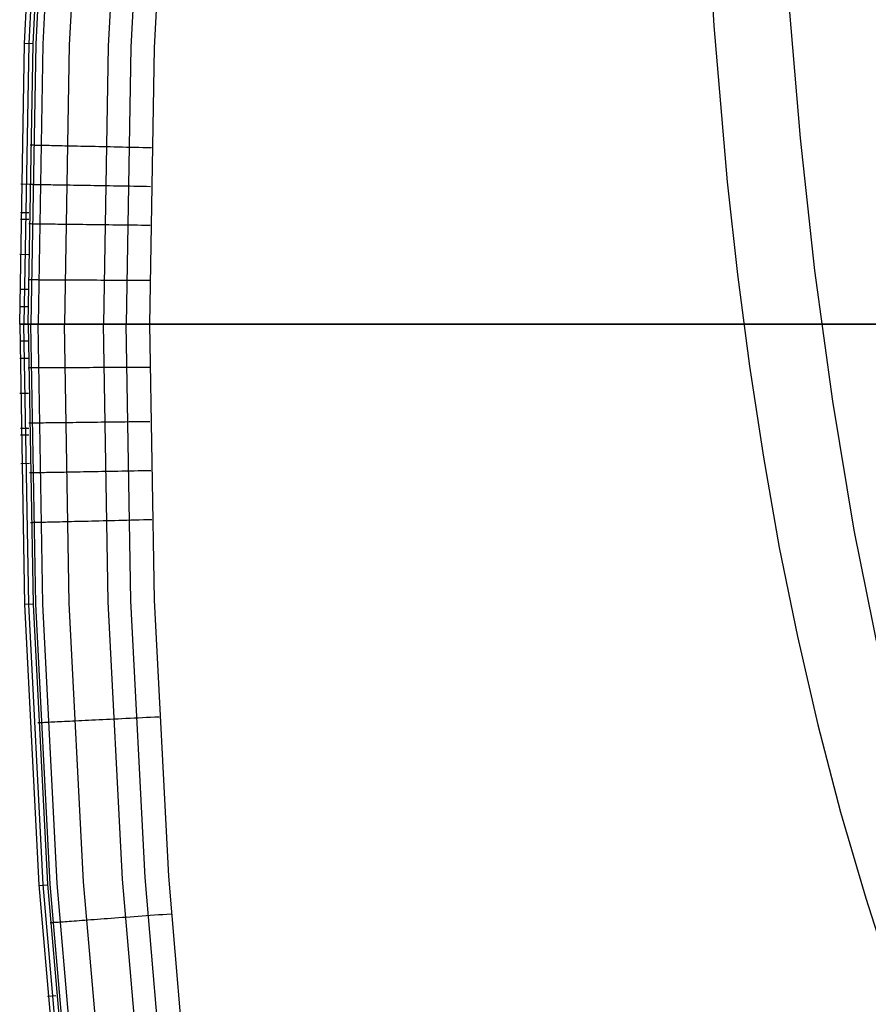
# Model space of a CAD drawing. Units: millimetres. Extents: x -25 to 25, y -136 to 45.
# Drawn here: x -25 to -18, y -5 to 3 of the extents above; entities that cross this region are included whole.
import ezdxf

# ---------------------------------------------------------------- set-up
doc = ezdxf.new("R2010")
doc.units = ezdxf.units.MM
doc.header["$MEASUREMENT"] = 0
doc.layers.add('Default', color=7, linetype='Continuous', true_color=0x000000)

msp = doc.modelspace()

# ---------------------------------------------------------------- linework, layer by layer
at = {"layer": 'Default'}
for p, q in [((-24.8468, 2.8923, 0.4488), (-24.7277, 5.2043, 0.4488)), ((-24.6927, 5.2019, 2.4576), (-24.8117, 2.891, 2.4576)), ((-24.7767, 2.8898, 4.4663), (-24.6577, 5.1995, 4.4663)), ((-24.6356, 5.198, 4.6589), (-24.7546, 2.8891, 4.6589)), ((-24.5769, 5.194, 4.8436), (-24.6957, 2.8871, 4.8436)), ((-24.3595, 5.1792, 5.1621), (-24.4779, 2.8797, 5.1621)), ((-24.038, 5.1572, 5.3744), (-24.1559, 2.8688, 5.3744)), ((-23.8527, 5.1446, 5.43), (-23.9703, 2.8625, 5.43)), ((-23.6602, 5.1315, 5.4488), (-23.7774, 2.8559, 5.4488)), ((-19.2408, 4.3393, 5.4488), (-19.1613, 3.0368, 5.4488)), ((-18.5414, 3.2166, 47.5958), (-18.4485, 2.1109, 47.3656)), ((-19.1613, 3.0368, 5.4488), (-19.0508, 1.7503, 5.4488)), ((-24.8869, 0.5775, 0.4488), (-24.8468, 2.8923, 0.4488)), ((-24.8117, 2.891, 2.4576), (-24.8518, 0.5775, 2.4576)), ((-24.777, 2.8886, 4.4663), (-24.8471, 2.891, 0.4488)), ((-24.8167, 0.5774, 4.4663), (-24.7767, 2.8898, 4.4663)), ((-24.7546, 2.8891, 4.6589), (-24.7946, 0.5775, 4.6589)), ((-24.6957, 2.8871, 4.8436), (-24.7357, 0.5775, 4.8436)), ((-24.4779, 2.8797, 5.1621), (-24.5178, 0.5776, 5.1621)), ((-24.1559, 2.8688, 5.3744), (-24.1956, 0.5776, 5.3744)), ((-23.9703, 2.8625, 5.43), (-24.0099, 0.5776, 5.43)), ((-23.7774, 2.8559, 5.4488), (-23.8169, 0.5776, 5.4488)), ((-24.8005, 2.0551, 4.4663), (-24.7993, 2.0551, 4.5008)), ((-24.7993, 2.0551, 4.5008), (-24.7969, 2.0551, 4.5352)), ((-24.7969, 2.0551, 4.5352), (-24.7933, 2.055, 4.5696)), ((-24.7933, 2.055, 4.5696), (-24.7886, 2.0549, 4.6037)), ((-24.7886, 2.0549, 4.6037), (-24.7826, 2.0547, 4.6377)), ((-24.7826, 2.0547, 4.6377), (-24.7755, 2.0546, 4.6715)), ((-24.7755, 2.0546, 4.6715), (-24.7673, 2.0544, 4.705)), ((-24.7673, 2.0544, 4.705), (-24.7579, 2.0542, 4.7382)), ((-24.7579, 2.0542, 4.7382), (-24.7473, 2.054, 4.7711)), ((-24.7473, 2.054, 4.7711), (-24.7356, 2.0537, 4.8036)), ((-24.7356, 2.0537, 4.8036), (-24.7228, 2.0534, 4.8356)), ((-24.7228, 2.0534, 4.8356), (-24.7089, 2.0531, 4.8672)), ((-24.7089, 2.0531, 4.8672), (-24.694, 2.0528, 4.8983)), ((-24.694, 2.0528, 4.8983), (-24.6779, 2.0524, 4.9289)), ((-24.6779, 2.0524, 4.9289), (-24.6608, 2.0521, 4.9589)), ((-24.6608, 2.0521, 4.9589), (-24.6427, 2.0517, 4.9883)), ((-24.6427, 2.0517, 4.9883), (-24.6236, 2.0512, 5.017)), ((-24.6236, 2.0512, 5.017), (-24.6035, 2.0508, 5.0451)), ((-24.6035, 2.0508, 5.0451), (-24.5825, 2.0503, 5.0724)), ((-24.5825, 2.0503, 5.0724), (-24.5605, 2.0499, 5.099)), ((-24.5605, 2.0499, 5.099), (-24.5376, 2.0494, 5.1249)), ((-24.5376, 2.0494, 5.1249), (-24.5138, 2.0488, 5.1499)), ((-24.5138, 2.0488, 5.1499), (-24.4892, 2.0483, 5.1741)), ((-24.4892, 2.0483, 5.1741), (-24.4638, 2.0477, 5.1974)), ((-24.4638, 2.0477, 5.1974), (-24.4376, 2.0472, 5.2198)), ((-24.4376, 2.0472, 5.2198), (-24.4106, 2.0466, 5.2414)), ((-24.4106, 2.0466, 5.2414), (-24.3829, 2.046, 5.2619)), ((-24.3829, 2.046, 5.2619), (-24.3545, 2.0453, 5.2815)), ((-24.3545, 2.0453, 5.2815), (-24.3254, 2.0447, 5.3002)), ((-24.3254, 2.0447, 5.3002), (-24.2957, 2.044, 5.3178)), ((-24.2957, 2.044, 5.3178), (-24.2654, 2.0434, 5.3343)), ((-24.2654, 2.0434, 5.3343), (-24.2346, 2.0427, 5.3498)), ((-24.2346, 2.0427, 5.3498), (-24.2033, 2.042, 5.3643)), ((-24.2033, 2.042, 5.3643), (-24.1714, 2.0413, 5.3776)), ((-24.1714, 2.0413, 5.3776), (-24.1392, 2.0406, 5.3898)), ((-24.1392, 2.0406, 5.3898), (-24.1065, 2.0399, 5.401)), ((-24.1065, 2.0399, 5.401), (-24.0735, 2.0391, 5.4109)), ((-24.0735, 2.0391, 5.4109), (-24.0401, 2.0384, 5.4198)), ((-24.0401, 2.0384, 5.4198), (-24.0065, 2.0377, 5.4275)), ((-24.0065, 2.0377, 5.4275), (-23.9726, 2.0369, 5.434)), ((-23.9726, 2.0369, 5.434), (-23.9385, 2.0362, 5.4393)), ((-23.9385, 2.0362, 5.4393), (-23.9042, 2.0354, 5.4435)), ((-23.9042, 2.0354, 5.4435), (-23.8699, 2.0347, 5.4465)), ((-23.8699, 2.0347, 5.4465), (-23.8354, 2.0339, 5.4482)), ((-23.8354, 2.0339, 5.4482), (-23.8009, 2.0332, 5.4488)), ((-18.4485, 2.1109, 47.3656), (-18.3298, 1.0188, 47.1383)), ((-24.8069, 1.7289, 4.4663), (-24.877, 1.7301, 0.4488)), ((-24.8069, 1.7304, 4.4663), (-24.8057, 1.7304, 4.5008)), ((-24.8057, 1.7304, 4.5008), (-24.8033, 1.7303, 4.5352)), ((-24.8033, 1.7303, 4.5352), (-24.7997, 1.7303, 4.5696)), ((-24.7997, 1.7303, 4.5696), (-24.7949, 1.7302, 4.6037)), ((-24.7949, 1.7302, 4.6037), (-24.789, 1.7301, 4.6377)), ((-24.789, 1.7301, 4.6377), (-24.7819, 1.73, 4.6715)), ((-24.7819, 1.73, 4.6715), (-24.7736, 1.7298, 4.705)), ((-24.7736, 1.7298, 4.705), (-24.7642, 1.7297, 4.7382)), ((-24.7642, 1.7297, 4.7382), (-24.7537, 1.7295, 4.7711)), ((-24.7537, 1.7295, 4.7711), (-24.742, 1.7293, 4.8036)), ((-24.742, 1.7293, 4.8036), (-24.7292, 1.7291, 4.8356)), ((-24.7292, 1.7291, 4.8356), (-24.7153, 1.7288, 4.8672)), ((-24.7153, 1.7288, 4.8672), (-24.7003, 1.7286, 4.8983)), ((-24.7003, 1.7286, 4.8983), (-24.6843, 1.7283, 4.9289)), ((-24.6843, 1.7283, 4.9289), (-24.6672, 1.728, 4.9589)), ((-24.6672, 1.728, 4.9589), (-24.6491, 1.7277, 4.9883)), ((-24.6491, 1.7277, 4.9883), (-24.6299, 1.7274, 5.017)), ((-24.6299, 1.7274, 5.017), (-24.6099, 1.727, 5.0451)), ((-24.6099, 1.727, 5.0451), (-24.5888, 1.7267, 5.0724)), ((-24.5888, 1.7267, 5.0724), (-24.5668, 1.7263, 5.099)), ((-24.5668, 1.7263, 5.099), (-24.5439, 1.7259, 5.1249)), ((-24.5439, 1.7259, 5.1249), (-24.5202, 1.7255, 5.1499)), ((-24.5202, 1.7255, 5.1499), (-24.4955, 1.7251, 5.1741)), ((-24.4955, 1.7251, 5.1741), (-24.4701, 1.7246, 5.1974)), ((-24.4701, 1.7246, 5.1974), (-24.4439, 1.7242, 5.2198)), ((-24.4439, 1.7242, 5.2198), (-24.4169, 1.7237, 5.2414)), ((-24.4169, 1.7237, 5.2414), (-24.3892, 1.7232, 5.2619)), ((-24.3892, 1.7232, 5.2619), (-24.3608, 1.7227, 5.2815)), ((-24.3608, 1.7227, 5.2815), (-24.3317, 1.7222, 5.3002)), ((-24.3317, 1.7222, 5.3002), (-24.302, 1.7217, 5.3178)), ((-24.302, 1.7217, 5.3178), (-24.2718, 1.7212, 5.3343)), ((-24.2718, 1.7212, 5.3343), (-24.2409, 1.7207, 5.3498)), ((-24.2409, 1.7207, 5.3498), (-24.2096, 1.7201, 5.3643)), ((-24.2096, 1.7201, 5.3643), (-24.1777, 1.7196, 5.3776)), ((-24.1777, 1.7196, 5.3776), (-24.1455, 1.719, 5.3898)), ((-24.1455, 1.719, 5.3898), (-24.1128, 1.7185, 5.401)), ((-24.1128, 1.7185, 5.401), (-24.0798, 1.7179, 5.4109)), ((-24.0798, 1.7179, 5.4109), (-24.0464, 1.7173, 5.4198)), ((-24.0464, 1.7173, 5.4198), (-24.0128, 1.7168, 5.4275)), ((-24.0128, 1.7168, 5.4275), (-23.9789, 1.7162, 5.434)), ((-23.9789, 1.7162, 5.434), (-23.9448, 1.7156, 5.4393)), ((-23.9448, 1.7156, 5.4393), (-23.9105, 1.715, 5.4435)), ((-23.9105, 1.715, 5.4435), (-23.8761, 1.7144, 5.4465)), ((-23.8761, 1.7144, 5.4465), (-23.8417, 1.7138, 5.4482)), ((-23.8417, 1.7138, 5.4482), (-23.8071, 1.7132, 5.4488)), ((-19.0508, 1.7503, 5.4488), (-18.9665, 0.9865, 5.4488)), ((-24.8105, 1.4944, 4.4663), (-24.8806, 1.4954, 0.4488)), ((-24.8112, 1.439, 4.4663), (-24.8813, 1.4399, 0.4488)), ((-24.8116, 1.4056, 4.4663), (-24.8104, 1.4056, 4.5008)), ((-24.8104, 1.4056, 4.5008), (-24.8081, 1.4056, 4.5352)), ((-24.8081, 1.4056, 4.5352), (-24.8045, 1.4055, 4.5696)), ((-24.8045, 1.4055, 4.5696), (-24.7997, 1.4055, 4.6037)), ((-24.7997, 1.4055, 4.6037), (-24.7938, 1.4054, 4.6377)), ((-24.7938, 1.4054, 4.6377), (-24.7867, 1.4053, 4.6715)), ((-24.7867, 1.4053, 4.6715), (-24.7784, 1.4052, 4.705)), ((-24.7784, 1.4052, 4.705), (-24.769, 1.4051, 4.7382)), ((-24.769, 1.4051, 4.7382), (-24.7584, 1.405, 4.7711)), ((-24.7584, 1.405, 4.7711), (-24.7468, 1.4048, 4.8036)), ((-24.7468, 1.4048, 4.8036), (-24.734, 1.4046, 4.8356)), ((-24.734, 1.4046, 4.8356), (-24.7201, 1.4045, 4.8672)), ((-24.7201, 1.4045, 4.8672), (-24.7051, 1.4043, 4.8983)), ((-24.7051, 1.4043, 4.8983), (-24.689, 1.4041, 4.9289)), ((-24.689, 1.4041, 4.9289), (-24.672, 1.4039, 4.9589)), ((-24.672, 1.4039, 4.9589), (-24.6538, 1.4037, 4.9883)), ((-24.6538, 1.4037, 4.9883), (-24.6347, 1.4034, 5.017)), ((-24.6347, 1.4034, 5.017), (-24.6146, 1.4032, 5.0451)), ((-24.6146, 1.4032, 5.0451), (-24.5936, 1.4029, 5.0724)), ((-24.5936, 1.4029, 5.0724), (-24.5716, 1.4026, 5.099)), ((-24.5716, 1.4026, 5.099), (-24.5487, 1.4024, 5.1249)), ((-24.5487, 1.4024, 5.1249), (-24.5249, 1.4021, 5.1499)), ((-24.5249, 1.4021, 5.1499), (-24.5003, 1.4018, 5.1741)), ((-24.5003, 1.4018, 5.1741), (-24.4749, 1.4015, 5.1974)), ((-24.4749, 1.4015, 5.1974), (-24.4486, 1.4011, 5.2198)), ((-24.4486, 1.4011, 5.2198), (-24.4217, 1.4008, 5.2414)), ((-24.4217, 1.4008, 5.2414), (-24.3939, 1.4005, 5.2619)), ((-24.3939, 1.4005, 5.2619), (-24.3655, 1.4001, 5.2815)), ((-24.3655, 1.4001, 5.2815), (-24.3365, 1.3997, 5.3002)), ((-24.3365, 1.3997, 5.3002), (-24.3068, 1.3994, 5.3178)), ((-24.3068, 1.3994, 5.3178), (-24.2765, 1.399, 5.3343)), ((-24.2765, 1.399, 5.3343), (-24.2457, 1.3986, 5.3498)), ((-24.2457, 1.3986, 5.3498), (-24.2143, 1.3982, 5.3643)), ((-24.2143, 1.3982, 5.3643), (-24.1825, 1.3979, 5.3776)), ((-24.1825, 1.3979, 5.3776), (-24.1502, 1.3975, 5.3898)), ((-24.1502, 1.3975, 5.3898), (-24.1175, 1.397, 5.401)), ((-24.1175, 1.397, 5.401), (-24.0845, 1.3966, 5.4109)), ((-24.0845, 1.3966, 5.4109), (-24.0511, 1.3962, 5.4198)), ((-24.0511, 1.3962, 5.4198), (-24.0175, 1.3958, 5.4275)), ((-24.0175, 1.3958, 5.4275), (-23.9836, 1.3954, 5.434)), ((-23.9836, 1.3954, 5.434), (-23.9495, 1.395, 5.4393)), ((-23.9495, 1.395, 5.4393), (-23.9152, 1.3946, 5.4435)), ((-23.9152, 1.3946, 5.4435), (-23.8808, 1.3941, 5.4465)), ((-23.8808, 1.3941, 5.4465), (-23.8464, 1.3937, 5.4482)), ((-23.8464, 1.3937, 5.4482), (-23.8119, 1.3933, 5.4488)), ((-24.8143, 1.1496, 4.4663), (-24.8844, 1.1502, 0.4488)), ((-18.9665, 0.9865, 5.4488), (-18.8673, 0.2291, 5.4488)), ((-18.3298, 1.0188, 47.1383), (-18.1828, -0.0593, 46.914)), ((-24.8158, 0.9439, 4.4663), (-24.8146, 0.9439, 4.5008)), ((-24.8146, 0.9439, 4.5008), (-24.8122, 0.9439, 4.5352)), ((-24.8122, 0.9439, 4.5352), (-24.8086, 0.9439, 4.5696)), ((-24.8086, 0.9439, 4.5696), (-24.8038, 0.9438, 4.6037)), ((-24.8038, 0.9438, 4.6037), (-24.7979, 0.9438, 4.6377)), ((-24.7979, 0.9438, 4.6377), (-24.7908, 0.9438, 4.6715)), ((-24.7908, 0.9438, 4.6715), (-24.7825, 0.9437, 4.705)), ((-24.7825, 0.9437, 4.705), (-24.7731, 0.9437, 4.7382)), ((-24.7731, 0.9437, 4.7382), (-24.7626, 0.9436, 4.7711)), ((-24.7626, 0.9436, 4.7711), (-24.7509, 0.9435, 4.8036)), ((-24.7509, 0.9435, 4.8036), (-24.7381, 0.9435, 4.8356)), ((-24.7381, 0.9435, 4.8356), (-24.7242, 0.9434, 4.8672)), ((-24.7242, 0.9434, 4.8672), (-24.7092, 0.9433, 4.8983)), ((-24.7092, 0.9433, 4.8983), (-24.6931, 0.9432, 4.9289)), ((-24.6931, 0.9432, 4.9289), (-24.6761, 0.9431, 4.9589)), ((-24.6761, 0.9431, 4.9589), (-24.6579, 0.943, 4.9883)), ((-24.6579, 0.943, 4.9883), (-24.6388, 0.9429, 5.017)), ((-24.6388, 0.9429, 5.017), (-24.6187, 0.9428, 5.0451)), ((-24.6187, 0.9428, 5.0451), (-24.5977, 0.9427, 5.0724)), ((-24.5977, 0.9427, 5.0724), (-24.5757, 0.9426, 5.099)), ((-24.5757, 0.9426, 5.099), (-24.5528, 0.9425, 5.1249)), ((-24.5528, 0.9425, 5.1249), (-24.529, 0.9423, 5.1499)), ((-24.529, 0.9423, 5.1499), (-24.5044, 0.9422, 5.1741)), ((-24.5044, 0.9422, 5.1741), (-24.479, 0.9421, 5.1974)), ((-24.479, 0.9421, 5.1974), (-24.4527, 0.9419, 5.2198)), ((-24.4527, 0.9419, 5.2198), (-24.4257, 0.9418, 5.2414)), ((-24.4257, 0.9418, 5.2414), (-24.398, 0.9416, 5.2619)), ((-24.398, 0.9416, 5.2619), (-24.3696, 0.9415, 5.2815)), ((-24.3696, 0.9415, 5.2815), (-24.3406, 0.9413, 5.3002)), ((-24.3406, 0.9413, 5.3002), (-24.3109, 0.9411, 5.3178)), ((-24.3109, 0.9411, 5.3178), (-24.2806, 0.941, 5.3343)), ((-24.2806, 0.941, 5.3343), (-24.2497, 0.9408, 5.3498)), ((-24.2497, 0.9408, 5.3498), (-24.2184, 0.9406, 5.3643)), ((-24.2184, 0.9406, 5.3643), (-24.1866, 0.9405, 5.3776)), ((-24.1866, 0.9405, 5.3776), (-24.1543, 0.9403, 5.3898)), ((-24.1543, 0.9403, 5.3898), (-24.1216, 0.9401, 5.401)), ((-24.1216, 0.9401, 5.401), (-24.0886, 0.9399, 5.4109)), ((-24.0886, 0.9399, 5.4109), (-24.0552, 0.9397, 5.4198)), ((-24.0552, 0.9397, 5.4198), (-24.0215, 0.9396, 5.4275)), ((-24.0215, 0.9396, 5.4275), (-23.9877, 0.9394, 5.434)), ((-23.9877, 0.9394, 5.434), (-23.9536, 0.9392, 5.4393)), ((-23.9536, 0.9392, 5.4393), (-23.9193, 0.939, 5.4435)), ((-23.9193, 0.939, 5.4435), (-23.8849, 0.9388, 5.4465)), ((-23.8849, 0.9388, 5.4465), (-23.8504, 0.9386, 5.4482)), ((-23.8504, 0.9386, 5.4482), (-23.8159, 0.9384, 5.4488)), ((-24.8161, 0.8624, 4.4663), (-24.8863, 0.8626, 0.4488)), ((-24.8166, 0.7198, 4.4663), (-24.8867, 0.7199, 0.4488)), ((-24.8167, 0.5774, 4.4663), (-24.8869, 0.5775, 0.4488)), ((-24.8869, 0.5775, 0.4488), (-24.8468, -1.7372, 0.4488)), ((-24.8869, 0.5775, 0.4488), (25.1131, 0.5775, 0.4488)), ((-24.8117, -1.7361, 2.4576), (-24.8518, 0.5775, 2.4576)), ((-24.8155, 0.5774, 4.5008), (-24.8167, 0.5774, 4.4663)), ((-24.8167, 0.5774, 4.4663), (-24.7767, -1.7349, 4.4663)), ((-24.8132, 0.5774, 4.5352), (-24.8155, 0.5774, 4.5008)), ((-24.8096, 0.5775, 4.5696), (-24.8132, 0.5774, 4.5352)), ((-24.8048, 0.5775, 4.6037), (-24.8096, 0.5775, 4.5696)), ((-24.7989, 0.5775, 4.6377), (-24.8048, 0.5775, 4.6037)), ((-24.7918, 0.5775, 4.6715), (-24.7989, 0.5775, 4.6377)), ((-24.7546, -1.7341, 4.6589), (-24.7946, 0.5775, 4.6589)), ((-24.7835, 0.5775, 4.705), (-24.7918, 0.5775, 4.6715)), ((-24.7741, 0.5775, 4.7382), (-24.7835, 0.5775, 4.705)), ((-24.7635, 0.5775, 4.7711), (-24.7741, 0.5775, 4.7382)), ((-24.7519, 0.5775, 4.8036), (-24.7635, 0.5775, 4.7711)), ((-24.7391, 0.5775, 4.8356), (-24.7519, 0.5775, 4.8036)), ((-24.7252, 0.5775, 4.8672), (-24.7391, 0.5775, 4.8356)), ((-24.6957, -1.7321, 4.8436), (-24.7357, 0.5775, 4.8436)), ((-24.7102, 0.5775, 4.8983), (-24.7252, 0.5775, 4.8672)), ((-24.6941, 0.5775, 4.9289), (-24.7102, 0.5775, 4.8983)), ((-24.677, 0.5775, 4.9589), (-24.6941, 0.5775, 4.9289)), ((-24.6589, 0.5775, 4.9883), (-24.677, 0.5775, 4.9589)), ((-24.6398, 0.5775, 5.017), (-24.6589, 0.5775, 4.9883)), ((-24.6197, 0.5775, 5.0451), (-24.6398, 0.5775, 5.017)), ((-24.5987, 0.5775, 5.0724), (-24.6197, 0.5775, 5.0451)), ((-24.5767, 0.5775, 5.099), (-24.5987, 0.5775, 5.0724)), ((-24.5538, 0.5775, 5.1249), (-24.5767, 0.5775, 5.099)), ((-24.53, 0.5775, 5.1499), (-24.5538, 0.5775, 5.1249)), ((-24.5054, 0.5775, 5.1741), (-24.53, 0.5775, 5.1499)), ((-24.4779, -1.7246, 5.1621), (-24.5178, 0.5775, 5.1621)), ((-24.48, 0.5775, 5.1974), (-24.5054, 0.5775, 5.1741)), ((-24.4537, 0.5776, 5.2198), (-24.48, 0.5775, 5.1974)), ((-24.4267, 0.5776, 5.2414), (-24.4537, 0.5776, 5.2198)), ((-24.399, 0.5776, 5.2619), (-24.4267, 0.5776, 5.2414)), ((-24.3706, 0.5776, 5.2815), (-24.399, 0.5776, 5.2619)), ((-24.3415, 0.5776, 5.3002), (-24.3706, 0.5776, 5.2815)), ((-24.3119, 0.5776, 5.3178), (-24.3415, 0.5776, 5.3002)), ((-24.2816, 0.5776, 5.3343), (-24.3119, 0.5776, 5.3178)), ((-24.2507, 0.5776, 5.3498), (-24.2816, 0.5776, 5.3343)), ((-24.2194, 0.5776, 5.3643), (-24.2507, 0.5776, 5.3498)), ((-24.1875, 0.5776, 5.3776), (-24.2194, 0.5776, 5.3643)), ((-24.1559, -1.7136, 5.3744), (-24.1956, 0.5776, 5.3744)), ((-24.1553, 0.5776, 5.3898), (-24.1875, 0.5776, 5.3776)), ((-24.1226, 0.5776, 5.401), (-24.1553, 0.5776, 5.3898)), ((-24.0896, 0.5776, 5.4109), (-24.1226, 0.5776, 5.401)), ((-24.0562, 0.5776, 5.4198), (-24.0896, 0.5776, 5.4109)), ((-24.0225, 0.5776, 5.4275), (-24.0562, 0.5776, 5.4198)), ((-23.9886, 0.5776, 5.434), (-24.0225, 0.5776, 5.4275)), ((-23.9703, -1.7073, 5.43), (-24.0099, 0.5776, 5.43)), ((-23.9545, 0.5776, 5.4393), (-23.9886, 0.5776, 5.434)), ((-23.9203, 0.5776, 5.4435), (-23.9545, 0.5776, 5.4393)), ((-23.8859, 0.5776, 5.4465), (-23.9203, 0.5776, 5.4435)), ((-23.8514, 0.5776, 5.4482), (-23.8859, 0.5776, 5.4465)), ((-23.8169, 0.5776, 5.4488), (-23.8514, 0.5776, 5.4482)), ((-17.1869, 0.5775, 5.4488), (-23.8169, 0.5776, 5.4488)), ((-23.8169, 0.5776, 5.4488), (-23.7775, -1.7007, 5.4488)), ((19.1412, 0.577, 5.4488), (-18.9149, 0.577, 5.4488)), ((-24.8166, 0.4352, 4.4663), (-24.8867, 0.4351, 0.4488)), ((-24.8161, 0.2927, 4.4663), (-24.8863, 0.2924, 0.4488)), ((-24.8158, 0.2174, 4.4663), (-24.8146, 0.2174, 4.5008)), ((-24.8146, 0.2174, 4.5008), (-24.8122, 0.2174, 4.5352)), ((-24.8122, 0.2174, 4.5352), (-24.8086, 0.2175, 4.5696)), ((-24.8086, 0.2175, 4.5696), (-24.8039, 0.2175, 4.6037)), ((-24.8039, 0.2175, 4.6037), (-24.7979, 0.2175, 4.6377)), ((-24.7979, 0.2175, 4.6377), (-24.7908, 0.2176, 4.6715)), ((-24.7908, 0.2176, 4.6715), (-24.7826, 0.2176, 4.705)), ((-24.7826, 0.2176, 4.705), (-24.7731, 0.2177, 4.7382)), ((-24.7731, 0.2177, 4.7382), (-24.7626, 0.2177, 4.7711)), ((-24.7626, 0.2177, 4.7711), (-24.7509, 0.2178, 4.8036)), ((-24.7509, 0.2178, 4.8036), (-24.7381, 0.2178, 4.8356)), ((-24.7381, 0.2178, 4.8356), (-24.7242, 0.2179, 4.8672)), ((-24.7242, 0.2179, 4.8672), (-24.7092, 0.218, 4.8983)), ((-24.7092, 0.218, 4.8983), (-24.6932, 0.2181, 4.9289)), ((-24.6932, 0.2181, 4.9289), (-24.6761, 0.2182, 4.9589)), ((-24.6761, 0.2182, 4.9589), (-24.658, 0.2183, 4.9883)), ((-24.658, 0.2183, 4.9883), (-24.6389, 0.2184, 5.017)), ((-24.6389, 0.2184, 5.017), (-24.6188, 0.2185, 5.0451)), ((-24.6188, 0.2185, 5.0451), (-24.5977, 0.2186, 5.0724)), ((-24.5977, 0.2186, 5.0724), (-24.5757, 0.2187, 5.099)), ((-24.5757, 0.2187, 5.099), (-24.5528, 0.2188, 5.1249)), ((-24.5528, 0.2188, 5.1249), (-24.5291, 0.219, 5.1499)), ((-24.5291, 0.219, 5.1499), (-24.5044, 0.2191, 5.1741)), ((-24.5044, 0.2191, 5.1741), (-24.479, 0.2192, 5.1974)), ((-24.479, 0.2192, 5.1974), (-24.4528, 0.2194, 5.2198)), ((-24.4528, 0.2194, 5.2198), (-24.4258, 0.2195, 5.2414)), ((-24.4258, 0.2195, 5.2414), (-24.3981, 0.2197, 5.2619)), ((-24.3981, 0.2197, 5.2619), (-24.3697, 0.2198, 5.2815)), ((-24.3697, 0.2198, 5.2815), (-24.3406, 0.22, 5.3002)), ((-24.3406, 0.22, 5.3002), (-24.3109, 0.2201, 5.3178)), ((-24.3109, 0.2201, 5.3178), (-24.2806, 0.2203, 5.3343)), ((-24.2806, 0.2203, 5.3343), (-24.2498, 0.2205, 5.3498)), ((-24.2498, 0.2205, 5.3498), (-24.2184, 0.2206, 5.3643)), ((-24.2184, 0.2206, 5.3643), (-24.1866, 0.2208, 5.3776)), ((-24.1866, 0.2208, 5.3776), (-24.1543, 0.221, 5.3898)), ((-24.1543, 0.221, 5.3898), (-24.1216, 0.2212, 5.401)), ((-24.1216, 0.2212, 5.401), (-24.0886, 0.2213, 5.4109)), ((-24.0886, 0.2213, 5.4109), (-24.0552, 0.2215, 5.4198)), ((-24.0552, 0.2215, 5.4198), (-24.0216, 0.2217, 5.4275)), ((-24.0216, 0.2217, 5.4275), (-23.9877, 0.2219, 5.434)), ((-23.9877, 0.2219, 5.434), (-23.9536, 0.2221, 5.4393)), ((-23.9536, 0.2221, 5.4393), (-23.9193, 0.2222, 5.4435)), ((-23.9193, 0.2222, 5.4435), (-23.8849, 0.2224, 5.4465)), ((-23.8849, 0.2224, 5.4465), (-23.8505, 0.2226, 5.4482)), ((-23.8505, 0.2226, 5.4482), (-23.8159, 0.2228, 5.4488)), ((-18.8673, 0.2291, 5.4488), (-18.7523, -0.5215, 5.4488)), ((-24.8143, 0.0054, 4.4663), (-24.8844, 0.0048, 0.4488)), ((-18.1828, -0.0593, 46.914), (-18.0051, -1.1231, 46.6927)), ((-24.8118, -0.2379, 4.4663), (-24.8106, -0.2379, 4.5008)), ((-24.8106, -0.2379, 4.5008), (-24.8082, -0.2379, 4.5352)), ((-24.8082, -0.2379, 4.5352), (-24.8046, -0.2378, 4.5696)), ((-24.8046, -0.2378, 4.5696), (-24.7999, -0.2378, 4.6037)), ((-24.7999, -0.2378, 4.6037), (-24.7939, -0.2377, 4.6377)), ((-24.7939, -0.2377, 4.6377), (-24.7868, -0.2376, 4.6715)), ((-24.7868, -0.2376, 4.6715), (-24.7786, -0.2375, 4.705)), ((-24.7786, -0.2375, 4.705), (-24.7692, -0.2374, 4.7382)), ((-24.7692, -0.2374, 4.7382), (-24.7586, -0.2373, 4.7711)), ((-24.7586, -0.2373, 4.7711), (-24.7469, -0.2371, 4.8036)), ((-24.7469, -0.2371, 4.8036), (-24.7341, -0.237, 4.8356)), ((-24.7341, -0.237, 4.8356), (-24.7202, -0.2368, 4.8672)), ((-24.7202, -0.2368, 4.8672), (-24.7052, -0.2366, 4.8983)), ((-24.7052, -0.2366, 4.8983), (-24.6892, -0.2364, 4.9289)), ((-24.6892, -0.2364, 4.9289), (-24.6721, -0.2362, 4.9589)), ((-24.6721, -0.2362, 4.9589), (-24.654, -0.236, 4.9883)), ((-24.654, -0.236, 4.9883), (-24.6349, -0.2358, 5.017)), ((-24.6349, -0.2358, 5.017), (-24.6148, -0.2355, 5.0451)), ((-24.6148, -0.2355, 5.0451), (-24.5937, -0.2353, 5.0724)), ((-24.5937, -0.2353, 5.0724), (-24.5717, -0.235, 5.099)), ((-24.5717, -0.235, 5.099), (-24.5489, -0.2347, 5.1249)), ((-24.5489, -0.2347, 5.1249), (-24.5251, -0.2344, 5.1499)), ((-24.5251, -0.2344, 5.1499), (-24.5005, -0.2341, 5.1741)), ((-24.5005, -0.2341, 5.1741), (-24.475, -0.2338, 5.1974)), ((-24.475, -0.2338, 5.1974), (-24.4488, -0.2335, 5.2198)), ((-24.4488, -0.2335, 5.2198), (-24.4218, -0.2332, 5.2414)), ((-24.4218, -0.2332, 5.2414), (-24.3941, -0.2328, 5.2619)), ((-24.3941, -0.2328, 5.2619), (-24.3657, -0.2325, 5.2815)), ((-24.3657, -0.2325, 5.2815), (-24.3366, -0.2321, 5.3002)), ((-24.3366, -0.2321, 5.3002), (-24.3069, -0.2318, 5.3178)), ((-24.3069, -0.2318, 5.3178), (-24.2767, -0.2314, 5.3343)), ((-24.2767, -0.2314, 5.3343), (-24.2458, -0.231, 5.3498)), ((-24.2458, -0.231, 5.3498), (-24.2145, -0.2307, 5.3643)), ((-24.2145, -0.2307, 5.3643), (-24.1826, -0.2303, 5.3776)), ((-24.1826, -0.2303, 5.3776), (-24.1504, -0.2299, 5.3898)), ((-24.1504, -0.2299, 5.3898), (-24.1177, -0.2295, 5.401)), ((-24.1177, -0.2295, 5.401), (-24.0847, -0.2291, 5.4109)), ((-24.0847, -0.2291, 5.4109), (-24.0513, -0.2287, 5.4198)), ((-24.0513, -0.2287, 5.4198), (-24.0176, -0.2283, 5.4275)), ((-24.0176, -0.2283, 5.4275), (-23.9837, -0.2279, 5.434)), ((-23.9837, -0.2279, 5.434), (-23.9496, -0.2275, 5.4393)), ((-23.9496, -0.2275, 5.4393), (-23.9154, -0.227, 5.4435)), ((-23.9154, -0.227, 5.4435), (-23.881, -0.2266, 5.4465)), ((-23.881, -0.2266, 5.4465), (-23.8465, -0.2262, 5.4482)), ((-23.8465, -0.2262, 5.4482), (-23.812, -0.2258, 5.4488)), ((-24.8112, -0.284, 4.4663), (-24.8813, -0.2849, 0.4488)), ((-24.8105, -0.3394, 4.4663), (-24.8806, -0.3404, 0.4488)), ((-18.7523, -0.5215, 5.4488), (-18.6205, -1.265, 5.4488)), ((-24.8069, -0.5739, 4.4663), (-24.877, -0.5751, 0.4488)), ((-24.8056, -0.6485, 4.4663), (-24.8044, -0.6484, 4.5008)), ((-24.8044, -0.6484, 4.5008), (-24.802, -0.6484, 4.5352)), ((-24.802, -0.6484, 4.5352), (-24.7984, -0.6483, 4.5696)), ((-24.7984, -0.6483, 4.5696), (-24.7936, -0.6482, 4.6037)), ((-24.7936, -0.6482, 4.6037), (-24.7877, -0.6481, 4.6377)), ((-24.7877, -0.6481, 4.6377), (-24.7806, -0.648, 4.6715)), ((-24.7806, -0.648, 4.6715), (-24.7723, -0.6479, 4.705)), ((-24.7723, -0.6479, 4.705), (-24.7629, -0.6477, 4.7382)), ((-24.7629, -0.6477, 4.7382), (-24.7524, -0.6475, 4.7711)), ((-24.7524, -0.6475, 4.7711), (-24.7407, -0.6473, 4.8036)), ((-24.7407, -0.6473, 4.8036), (-24.7279, -0.647, 4.8356)), ((-24.7279, -0.647, 4.8356), (-24.714, -0.6468, 4.8672)), ((-24.714, -0.6468, 4.8672), (-24.699, -0.6465, 4.8983)), ((-24.699, -0.6465, 4.8983), (-24.683, -0.6462, 4.9289)), ((-24.683, -0.6462, 4.9289), (-24.6659, -0.6459, 4.9589)), ((-24.6659, -0.6459, 4.9589), (-24.6478, -0.6456, 4.9883)), ((-24.6478, -0.6456, 4.9883), (-24.6287, -0.6452, 5.017)), ((-24.6287, -0.6452, 5.017), (-24.6086, -0.6449, 5.0451)), ((-24.6086, -0.6449, 5.0451), (-24.5875, -0.6445, 5.0724)), ((-24.5875, -0.6445, 5.0724), (-24.5655, -0.6441, 5.099)), ((-24.5655, -0.6441, 5.099), (-24.5426, -0.6437, 5.1249)), ((-24.5426, -0.6437, 5.1249), (-24.5189, -0.6432, 5.1499)), ((-24.5189, -0.6432, 5.1499), (-24.4943, -0.6428, 5.1741)), ((-24.4943, -0.6428, 5.1741), (-24.4688, -0.6423, 5.1974)), ((-24.4688, -0.6423, 5.1974), (-24.4426, -0.6418, 5.2198)), ((-24.4426, -0.6418, 5.2198), (-24.4156, -0.6413, 5.2414)), ((-24.4156, -0.6413, 5.2414), (-24.3879, -0.6408, 5.2619)), ((-24.3879, -0.6408, 5.2619), (-24.3595, -0.6403, 5.2815)), ((-24.3595, -0.6403, 5.2815), (-24.3304, -0.6398, 5.3002)), ((-24.3304, -0.6398, 5.3002), (-24.3007, -0.6393, 5.3178)), ((-24.3007, -0.6393, 5.3178), (-24.2705, -0.6387, 5.3343)), ((-24.2705, -0.6387, 5.3343), (-24.2396, -0.6381, 5.3498)), ((-24.2396, -0.6381, 5.3498), (-24.2083, -0.6376, 5.3643)), ((-24.2083, -0.6376, 5.3643), (-24.1765, -0.637, 5.3776)), ((-24.1765, -0.637, 5.3776), (-24.1442, -0.6364, 5.3898)), ((-24.1442, -0.6364, 5.3898), (-24.1115, -0.6358, 5.401)), ((-24.1115, -0.6358, 5.401), (-24.0785, -0.6352, 5.4109)), ((-24.0785, -0.6352, 5.4109), (-24.0451, -0.6346, 5.4198)), ((-24.0451, -0.6346, 5.4198), (-24.0115, -0.634, 5.4275)), ((-24.0115, -0.634, 5.4275), (-23.9776, -0.6334, 5.434)), ((-23.9776, -0.6334, 5.434), (-23.9435, -0.6327, 5.4393)), ((-23.9435, -0.6327, 5.4393), (-23.9092, -0.6321, 5.4435)), ((-23.9092, -0.6321, 5.4435), (-23.8748, -0.6315, 5.4465)), ((-23.8748, -0.6315, 5.4465), (-23.8404, -0.6309, 5.4482)), ((-23.8404, -0.6309, 5.4482), (-23.8059, -0.6302, 5.4488)), ((-24.6742, -1.056, 4.9289), (-24.6572, -1.0555, 4.9589)), ((-24.6572, -1.0555, 4.9589), (-24.639, -1.0551, 4.9883)), ((-24.639, -1.0551, 4.9883), (-24.6199, -1.0546, 5.017)), ((-24.6199, -1.0546, 5.017), (-24.5998, -1.0541, 5.0451)), ((-24.5998, -1.0541, 5.0451), (-24.5788, -1.0536, 5.0724)), ((-24.5788, -1.0536, 5.0724), (-24.5568, -1.0531, 5.099)), ((-24.5568, -1.0531, 5.099), (-24.5339, -1.0525, 5.1249)), ((-24.5339, -1.0525, 5.1249), (-24.5102, -1.052, 5.1499)), ((-24.5102, -1.052, 5.1499), (-24.4856, -1.0514, 5.1741)), ((-24.4856, -1.0514, 5.1741), (-24.4601, -1.0507, 5.1974)), ((-24.4601, -1.0507, 5.1974), (-24.4339, -1.0501, 5.2198)), ((-24.4339, -1.0501, 5.2198), (-24.4069, -1.0494, 5.2414)), ((-24.4069, -1.0494, 5.2414), (-24.3792, -1.0488, 5.2619)), ((-24.3792, -1.0488, 5.2619), (-24.3508, -1.0481, 5.2815)), ((-24.3508, -1.0481, 5.2815), (-24.3218, -1.0474, 5.3002)), ((-24.3218, -1.0474, 5.3002), (-24.2921, -1.0466, 5.3178)), ((-24.2921, -1.0466, 5.3178), (-24.2618, -1.0459, 5.3343)), ((-24.2618, -1.0459, 5.3343), (-24.231, -1.0452, 5.3498)), ((-24.231, -1.0452, 5.3498), (-24.1996, -1.0444, 5.3643)), ((-24.1996, -1.0444, 5.3643), (-24.1678, -1.0436, 5.3776)), ((-24.1678, -1.0436, 5.3776), (-24.1355, -1.0428, 5.3898)), ((-24.1355, -1.0428, 5.3898), (-24.1029, -1.042, 5.401)), ((-24.1029, -1.042, 5.401), (-24.0698, -1.0412, 5.4109)), ((-24.0698, -1.0412, 5.4109), (-24.0365, -1.0404, 5.4198)), ((-24.0365, -1.0404, 5.4198), (-24.0028, -1.0396, 5.4275)), ((-24.0028, -1.0396, 5.4275), (-23.9689, -1.0388, 5.434)), ((-23.9689, -1.0388, 5.434), (-23.9349, -1.0379, 5.4393)), ((-23.9349, -1.0379, 5.4393), (-23.9006, -1.0371, 5.4435)), ((-23.9006, -1.0371, 5.4435), (-23.8662, -1.0363, 5.4465)), ((-23.8662, -1.0363, 5.4465), (-23.8318, -1.0354, 5.4482)), ((-23.8318, -1.0354, 5.4482), (-23.7973, -1.0346, 5.4488)), ((-24.7968, -1.0589, 4.4663), (-24.7956, -1.0589, 4.5008)), ((-24.7956, -1.0589, 4.5008), (-24.7932, -1.0589, 4.5352)), ((-24.7932, -1.0589, 4.5352), (-24.7897, -1.0588, 4.5696)), ((-24.7897, -1.0588, 4.5696), (-24.7849, -1.0586, 4.6037)), ((-24.7849, -1.0586, 4.6037), (-24.779, -1.0585, 4.6377)), ((-24.779, -1.0585, 4.6377), (-24.7719, -1.0583, 4.6715)), ((-24.7719, -1.0583, 4.6715), (-24.7636, -1.0581, 4.705)), ((-24.7636, -1.0581, 4.705), (-24.7542, -1.0579, 4.7382)), ((-24.7542, -1.0579, 4.7382), (-24.7436, -1.0576, 4.7711)), ((-24.7436, -1.0576, 4.7711), (-24.7319, -1.0574, 4.8036)), ((-24.7319, -1.0574, 4.8036), (-24.7192, -1.057, 4.8356)), ((-24.7192, -1.057, 4.8356), (-24.7053, -1.0567, 4.8672)), ((-24.7053, -1.0567, 4.8672), (-24.6903, -1.0563, 4.8983)), ((-24.6903, -1.0563, 4.8983), (-24.6742, -1.056, 4.9289)), ((-18.0051, -1.1231, 46.6927), (-17.7945, -2.1718, 46.4746)), ((-18.6205, -1.265, 5.4488), (-18.4711, -2.0008, 5.4488)), ((-23.7775, -1.7007, 5.4488), (-23.6602, -3.9763, 5.4488)), ((-24.777, -1.7336, 4.4663), (-24.8471, -1.736, 0.4488)), ((-24.8468, -1.7372, 0.4488), (-24.7277, -4.0492, 0.4488)), ((-24.6927, -4.0469, 2.4576), (-24.8117, -1.7361, 2.4576)), ((-24.7767, -1.7349, 4.4663), (-24.6577, -4.0445, 4.4663)), ((-24.6356, -4.043, 4.6589), (-24.7546, -1.7341, 4.6589)), ((-24.5769, -4.039, 4.8436), (-24.6957, -1.7321, 4.8436)), ((-24.3595, -4.0241, 5.1621), (-24.4779, -1.7246, 5.1621)), ((-24.038, -4.0021, 5.3744), (-24.1559, -1.7136, 5.3744)), ((-23.8527, -3.9895, 5.43), (-23.9703, -1.7073, 5.43)), ((-18.4711, -2.0008, 5.4488), (-18.3031, -2.7288, 5.4488)), ((-24.1396, -2.6812, 5.3643), (-24.1078, -2.6796, 5.3776)), ((-24.1078, -2.6796, 5.3776), (-24.0756, -2.678, 5.3898)), ((-24.0756, -2.678, 5.3898), (-24.043, -2.6764, 5.401)), ((-24.043, -2.6764, 5.401), (-24.01, -2.6748, 5.4109)), ((-24.01, -2.6748, 5.4109), (-23.9766, -2.6732, 5.4198)), ((-23.9766, -2.6732, 5.4198), (-23.943, -2.6715, 5.4275)), ((-23.943, -2.6715, 5.4275), (-23.9092, -2.6699, 5.434)), ((-23.9092, -2.6699, 5.434), (-23.8751, -2.6682, 5.4393)), ((-23.8751, -2.6682, 5.4393), (-23.8409, -2.6665, 5.4435)), ((-23.8409, -2.6665, 5.4435), (-23.8065, -2.6648, 5.4465)), ((-23.8065, -2.6648, 5.4465), (-23.7721, -2.6632, 5.4482)), ((-23.7721, -2.6632, 5.4482), (-23.7376, -2.6615, 5.4488)), ((-24.7363, -2.7104, 4.4663), (-24.7351, -2.7103, 4.5008)), ((-24.7351, -2.7103, 4.5008), (-24.7327, -2.7102, 4.5352)), ((-24.7327, -2.7102, 4.5352), (-24.7291, -2.71, 4.5696)), ((-24.7291, -2.71, 4.5696), (-24.7244, -2.7098, 4.6037)), ((-24.7244, -2.7098, 4.6037), (-24.7185, -2.7095, 4.6377)), ((-24.7185, -2.7095, 4.6377), (-24.7114, -2.7091, 4.6715)), ((-24.7114, -2.7091, 4.6715), (-24.7031, -2.7087, 4.705)), ((-24.7031, -2.7087, 4.705), (-24.6937, -2.7083, 4.7382)), ((-24.6937, -2.7083, 4.7382), (-24.6831, -2.7078, 4.7711)), ((-24.6831, -2.7078, 4.7711), (-24.6715, -2.7072, 4.8036)), ((-24.6715, -2.7072, 4.8036), (-24.6587, -2.7066, 4.8356)), ((-24.6587, -2.7066, 4.8356), (-24.6448, -2.7059, 4.8672)), ((-24.6448, -2.7059, 4.8672), (-24.6298, -2.7051, 4.8983)), ((-24.6298, -2.7051, 4.8983), (-24.6138, -2.7044, 4.9289)), ((-24.6138, -2.7044, 4.9289), (-24.5968, -2.7035, 4.9589)), ((-24.5968, -2.7035, 4.9589), (-24.5787, -2.7026, 4.9883)), ((-24.5787, -2.7026, 4.9883), (-24.5596, -2.7017, 5.017)), ((-24.5596, -2.7017, 5.017), (-24.5395, -2.7007, 5.0451)), ((-24.5395, -2.7007, 5.0451), (-24.5185, -2.6997, 5.0724)), ((-24.5185, -2.6997, 5.0724), (-24.4965, -2.6986, 5.099)), ((-24.4965, -2.6986, 5.099), (-24.4736, -2.6975, 5.1249)), ((-24.4736, -2.6975, 5.1249), (-24.4499, -2.6963, 5.1499)), ((-24.4499, -2.6963, 5.1499), (-24.4253, -2.6951, 5.1741)), ((-24.4253, -2.6951, 5.1741), (-24.3999, -2.6939, 5.1974)), ((-24.3999, -2.6939, 5.1974), (-24.3737, -2.6926, 5.2198)), ((-24.3737, -2.6926, 5.2198), (-24.3467, -2.6913, 5.2414)), ((-24.3467, -2.6913, 5.2414), (-24.3191, -2.6899, 5.2619)), ((-24.3191, -2.6899, 5.2619), (-24.2907, -2.6885, 5.2815)), ((-24.2907, -2.6885, 5.2815), (-24.2616, -2.6871, 5.3002)), ((-24.2616, -2.6871, 5.3002), (-24.232, -2.6857, 5.3178)), ((-24.232, -2.6857, 5.3178), (-24.2017, -2.6842, 5.3343)), ((-24.2017, -2.6842, 5.3343), (-24.1709, -2.6827, 5.3498)), ((-24.1709, -2.6827, 5.3498), (-24.1396, -2.6812, 5.3643)), ((-18.3031, -2.7288, 5.4488), (-18.1157, -3.4483, 5.4488)), ((-18.1157, -3.4483, 5.4488), (-17.9079, -4.1592, 5.4488)), ((-23.6602, -3.9763, 5.4488), (-23.4654, -6.2466, 5.4488)), ((-24.7277, -4.0492, 0.4488), (-24.5297, -6.3559, 0.4488)), ((-24.6572, -4.0518, 4.4663), (-24.7272, -4.0566, 0.4488)), ((-24.4949, -6.3523, 2.4576), (-24.6927, -4.0469, 2.4576)), ((-24.6577, -4.0445, 4.4663), (-24.46, -6.3487, 4.4663)), ((-24.4379, -6.3465, 4.6589), (-24.6356, -4.043, 4.6589)), ((-24.3794, -6.3405, 4.8436), (-24.5769, -4.039, 4.8436)), ((-24.1626, -6.3182, 5.1621), (-24.3595, -4.0241, 5.1621)), ((-23.842, -6.2853, 5.3744), (-24.038, -4.0021, 5.3744)), ((-23.6573, -6.2663, 5.43), (-23.8527, -3.9895, 5.43)), ((-17.9079, -4.1592, 5.4488), (-17.7452, -4.6654, 5.4488)), ((-23.91, -4.3071, 5.4109), (-23.8767, -4.3047, 5.4198)), ((-23.8767, -4.3047, 5.4198), (-23.8432, -4.3022, 5.4275)), ((-23.8432, -4.3022, 5.4275), (-23.8094, -4.2997, 5.434)), ((-23.8094, -4.2997, 5.434), (-23.7754, -4.2972, 5.4393)), ((-23.7754, -4.2972, 5.4393), (-23.7412, -4.2947, 5.4435)), ((-23.7412, -4.2947, 5.4435), (-23.7069, -4.2922, 5.4465)), ((-23.7069, -4.2922, 5.4465), (-23.6725, -4.2897, 5.4482)), ((-23.6725, -4.2897, 5.4482), (-23.6381, -4.2871, 5.4488)), ((-24.6353, -4.3604, 4.4663), (-24.6341, -4.3603, 4.5008)), ((-24.6341, -4.3603, 4.5008), (-24.6317, -4.3602, 4.5352)), ((-24.6317, -4.3602, 4.5352), (-24.6281, -4.3599, 4.5696)), ((-24.6281, -4.3599, 4.5696), (-24.6234, -4.3596, 4.6037)), ((-24.6234, -4.3596, 4.6037), (-24.6175, -4.3591, 4.6377)), ((-24.6175, -4.3591, 4.6377), (-24.6104, -4.3586, 4.6715)), ((-24.6104, -4.3586, 4.6715), (-24.6021, -4.358, 4.705)), ((-24.6021, -4.358, 4.705), (-24.5927, -4.3573, 4.7382)), ((-24.5927, -4.3573, 4.7382), (-24.5822, -4.3565, 4.7711)), ((-24.5822, -4.3565, 4.7711), (-24.5705, -4.3557, 4.8036)), ((-24.5705, -4.3557, 4.8036), (-24.5578, -4.3547, 4.8356)), ((-24.5578, -4.3547, 4.8356), (-24.5439, -4.3537, 4.8672)), ((-24.5439, -4.3537, 4.8672), (-24.529, -4.3526, 4.8983)), ((-24.529, -4.3526, 4.8983), (-24.513, -4.3514, 4.9289)), ((-24.513, -4.3514, 4.9289), (-24.4959, -4.3502, 4.9589)), ((-24.4959, -4.3502, 4.9589), (-24.4779, -4.3489, 4.9883)), ((-24.4779, -4.3489, 4.9883), (-24.4588, -4.3475, 5.017)), ((-24.4588, -4.3475, 5.017), (-24.4388, -4.346, 5.0451)), ((-24.4388, -4.346, 5.0451), (-24.4178, -4.3444, 5.0724)), ((-24.4178, -4.3444, 5.0724), (-24.3958, -4.3428, 5.099)), ((-24.3958, -4.3428, 5.099), (-24.373, -4.3412, 5.1249)), ((-24.373, -4.3412, 5.1249), (-24.3493, -4.3394, 5.1499)), ((-24.3493, -4.3394, 5.1499), (-24.3247, -4.3376, 5.1741)), ((-24.3247, -4.3376, 5.1741), (-24.2994, -4.3357, 5.1974)), ((-24.2994, -4.3357, 5.1974), (-24.2732, -4.3338, 5.2198)), ((-24.2732, -4.3338, 5.2198), (-24.2463, -4.3318, 5.2414)), ((-24.2463, -4.3318, 5.2414), (-24.2187, -4.3298, 5.2619)), ((-24.2187, -4.3298, 5.2619), (-24.1903, -4.3277, 5.2815)), ((-24.1903, -4.3277, 5.2815), (-24.1613, -4.3256, 5.3002)), ((-24.1613, -4.3256, 5.3002), (-24.1317, -4.3234, 5.3178)), ((-24.1317, -4.3234, 5.3178), (-24.1015, -4.3212, 5.3343)), ((-24.1015, -4.3212, 5.3343), (-24.0708, -4.3189, 5.3498)), ((-24.0708, -4.3189, 5.3498), (-24.0395, -4.3166, 5.3643)), ((-24.0395, -4.3166, 5.3643), (-24.0077, -4.3143, 5.3776)), ((-24.0077, -4.3143, 5.3776), (-23.9756, -4.3119, 5.3898)), ((-23.9756, -4.3119, 5.3898), (-23.943, -4.3095, 5.401)), ((-23.943, -4.3095, 5.401), (-23.91, -4.3071, 5.4109)), ((-24.5883, -4.9631, 4.4663), (-24.6581, -4.9689, 0.4488))]:
    msp.add_line(p, q, dxfattribs=at)

doc.saveas('drawing.dxf')
